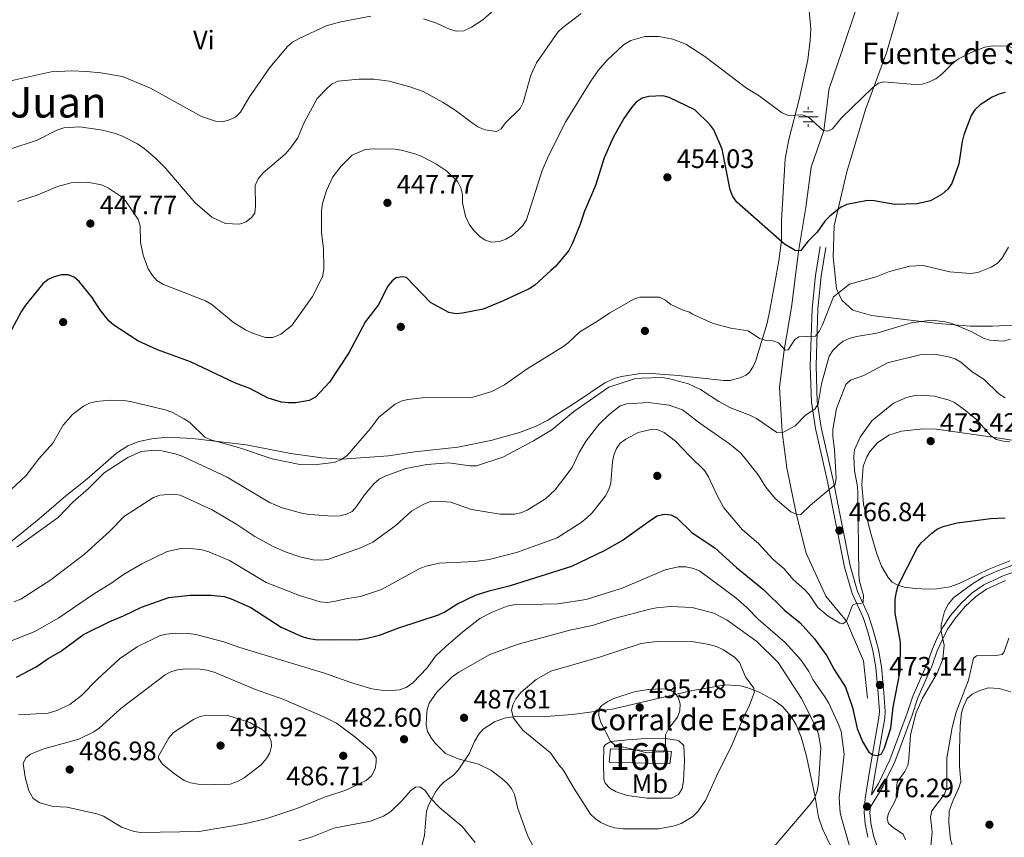
# Model space of a CAD drawing. Extents: x 600834 to 607735, y 720120 to 724850.
# Drawn here: x 602111 to 602480, y 721070 to 721377 of the extents above; entities that cross this region are included whole.
import ezdxf
from ezdxf.enums import TextEntityAlignment as Align

# ---------------------------------------------------------------- set-up
doc = ezdxf.new("R2010")
doc.units = 0
doc.header["$MEASUREMENT"] = 0
doc.linetypes.add('DGN Style 3', pattern=[120.985872, 86.41848, -34.567392])
for name, color, linetype in [('Nivel 11', 7, 'Continuous'), ('Nivel 13', 7, 'Continuous'), ('Nivel 17', 7, 'Continuous'), ('Nivel 18', 7, 'Continuous'), ('Nivel 21', 7, 'Continuous'), ('Nivel 36', 7, 'Continuous'), ('Nivel 37', 7, 'Continuous'), ('Nivel 4', 7, 'Continuous'), ('Nivel 41', 7, 'Continuous'), ('Nivel 43', 7, 'Continuous'), ('Nivel 44', 7, 'Continuous'), ('Nivel 45', 7, 'Continuous'), ('Nivel 48', 7, 'Continuous'), ('Nivel 5', 7, 'Continuous'), ('Nivel 53', 7, 'Continuous'), ('Nivel 7', 7, 'Continuous')]:
    doc.layers.add(name, color=color, linetype=linetype)
doc.styles.add('Style-arial', font='arial.shx', dxfattribs={"bigfont": 'arialbig.shx'})
doc.styles.add('Style-arialn', font='arialn.shx', dxfattribs={"bigfont": 'arialnbig.shx'})
doc.styles.add('Style-times', font='times.shx', dxfattribs={"bigfont": 'timesbig.shx'})

# ---------------------------------------------------------------- blocks, each defined once
blk = doc.blocks.new('5PATER')
at = {"layer": 'Nivel 7', "linetype": 'Continuous', "lineweight": 0}
h = blk.add_hatch(color=53, dxfattribs=at)
edge = h.paths.add_edge_path()
edge.add_ellipse((0, 0), major_axis=(-1.1, -1.11), ratio=0.999422, start_angle=0, end_angle=360)
blk = doc.blocks.new('5NACIE')
at = {"layer": 'Nivel 13', "color": 7, "linetype": 'Continuous', "lineweight": 0, "flags": 128}
for points in [[(0, 2.81), (0, 3.75)], [(-3.75, 0), (3.75, 0)], [(-1.88, 1.88), (1.88, 1.88)], [(-1.88, -1.88), (1.88, -1.88)], [(0, -2.81), (0, -3.75)]]:
    blk.add_lwpolyline(points, dxfattribs=at)
blk = doc.blocks.new('5PERFI')
at = {"layer": 'Nivel 17', "linetype": 'Continuous', "lineweight": 0}
h = blk.add_hatch(color=7, dxfattribs=at)
edge = h.paths.add_edge_path()
edge.add_arc((0, 0), 1.56, 315, 675)

msp = doc.modelspace()

# ---------------------------------------------------------------- linework, layer by layer
at = {"layer": 'Nivel 11', "color": 142, "linetype": 'DGN Style 3', "lineweight": 13}
msp.add_polyline3d([(602429.092, 721122.263, 473.504), (602427.576, 721136.29, 471.53), (602421.139, 721151.155, 470.214), (602413.343, 721160.569, 468.459), (602406.019, 721176.656, 466.704), (602402.215, 721191.542, 464.949), (602398.744, 721208.711, 463.414), (602397.057, 721222.211, 459.685), (602396.045, 721239.049, 457.053), (602397.689, 721252.926, 455.079), (602400.543, 721269.093, 452.666), (602403.184, 721289.997, 450.253), (602405.859, 721306.515, 448.937), (602407.845, 721321.622, 447.84), (602412.649, 721335.349, 444.988), (602414.628, 721351.158, 444.55), (602419.431, 721365.06, 441.259), (602425.088, 721381.777, 440.163)], dxfattribs=at)
at = {"layer": 'Nivel 18', "color": 7, "linetype": 'DGN Style 3', "lineweight": 13}
msp.add_polyline3d([(602332.546, 721103.25, 494.667), (602355.413, 721102.211, 494.667), (602354.804, 721097.534, 493.79), (602332.012, 721098.214, 493.79), (602332.546, 721103.25, 494.667)], dxfattribs=at)
at = {"layer": 'Nivel 21', "color": 7, "linetype": 'Continuous', "lineweight": 0}
for points in [[(602429.161, 721069.969, 476.428), (602428.126, 721075.065, 476.587), (602427.79, 721079.346, 476.536), (602428.188, 721084.584, 476.359), (602429.724, 721093.954, 475.878), (602433.35, 721115.026, 473.684), (602433.521, 721117.249, 473.586), (602433.052, 721123.996, 473.465), (602432.12, 721133.754, 472.109), (602431.017, 721140.09, 471.504), (602429.156, 721147.173, 470.918), (602427.421, 721152.458, 470.394), (602423.322, 721161.546, 469.3), (602420.397, 721171.369, 468.354), (602414.071, 721203.61, 464.705), (602409.499, 721223.424, 461.181), (602407.991, 721233.381, 459.407), (602407.545, 721247.019, 457.052), (602408.233, 721268.5, 453.318), (602409.544, 721280.978, 451.656), (602411.323, 721291.798, 451.091)], [(602430.599, 721085.967, 476.4), (602433.2, 721090.162, 476.634), (602434.558, 721093.076, 476.755), (602437.424, 721099.106, 477.633), (602443.995, 721116.54, 478.181), (602446.08, 721123.002, 478.62), (602451.422, 721135.256, 479.278), (602453.395, 721140.787, 479.388), (602455.39, 721145.157, 479.717), (602457.269, 721148.875, 480.594), (602460.193, 721153.213, 480.717), (602464.192, 721157.877, 480.484), (602468.302, 721161.825, 480.704), (602472.696, 721164.837, 480.704), (602480.188, 721168.318, 480.704), (602487.778, 721170.765, 480.704)]]:
    msp.add_polyline3d(points, dxfattribs=at)
at = {"layer": 'Nivel 21', "color": 7, "linetype": 'DGN Style 3', "lineweight": 0}
for points in [[(602430.599, 721085.967, 476.4), (602431.851, 721093.597, 475.878), (602435.492, 721114.76, 473.684), (602435.683, 721117.242, 473.586), (602435.201, 721124.174, 473.465), (602434.259, 721134.042, 472.109), (602433.126, 721140.55, 471.504), (602431.225, 721147.784, 470.918), (602429.434, 721153.24, 470.394), (602425.347, 721162.301, 469.3), (602422.493, 721171.886, 468.354), (602416.18, 721204.061, 464.705), (602411.619, 721223.829, 461.181), (602410.142, 721233.579, 459.407), (602409.703, 721247.02, 457.052), (602410.386, 721268.353, 453.318), (602411.682, 721280.691, 451.656), (602413.451, 721291.449, 451.091)], [(602433.945, 721062.887, 475.837), (602431.245, 721070.545, 476.428), (602430.266, 721075.366, 476.587), (602429.953, 721079.349, 476.536), (602430.109, 721081.407, 476.206), (602434.95, 721089.217, 476.634), (602436.355, 721092.231, 476.755), (602439.253, 721098.329, 477.633), (602445.87, 721115.885, 478.181), (602447.939, 721122.299, 478.62), (602453.269, 721134.525, 479.278), (602455.237, 721140.04, 479.388), (602457.18, 721144.297, 479.717), (602458.985, 721147.869, 480.594), (602461.775, 721152.009, 480.717), (602465.637, 721156.512, 480.484), (602469.56, 721160.281, 480.704), (602473.683, 721163.107, 480.704), (602480.914, 721166.467, 480.704)]]:
    msp.add_polyline3d(points, dxfattribs=at)
at = {"layer": 'Nivel 36', "color": 92, "linetype": 'Continuous', "lineweight": 0}
for points in [[(602483.825, 721262.296, 459.439), (602475.922, 721261.874, 459.659), (602467.655, 721261.88, 460.317), (602455.571, 721262.933, 459.439), (602430.603, 721265.969, 456.588), (602423.472, 721267.852, 456.588), (602419.344, 721271.629, 454.394), (602417.369, 721275.926, 454.175), (602416.123, 721287.993, 452.201), (602416.461, 721299.64, 450.665), (602421.26, 721319.805, 447.814), (602428.332, 721343.295, 445.401), (602436.214, 721364.492, 443.427), (602442.579, 721386.538, 441.672)], [(602407.027, 721381.637, 439.813), (602407.705, 721373.579, 440.649), (602407.5, 721369.311, 441.066), (602406.66, 721361.944, 442.186), (602403.346, 721346.971, 443.814), (602399.492, 721332.056, 446.057), (602398.126, 721324.774, 447.242), (602396.756, 721301.584, 449.182), (602396.688, 721294.128, 449.981), (602395.723, 721286.447, 450.823), (602394.133, 721277.422, 451.94), (602392.424, 721267.909, 453.569), (602391.304, 721263.092, 454.205), (602387.112, 721249.034, 456.202), (602386.135, 721246.731, 456.515), (602384.736, 721244.66, 456.821), (602383.419, 721243.469, 457.079), (602381.146, 721242.522, 457.514), (602377.468, 721241.553, 458.176), (602374.977, 721241.454, 458.42), (602358.003, 721243.329, 459.641), (602347.976, 721244.121, 459.931), (602342.989, 721243.997, 459.984), (602336.656, 721243.002, 459.841), (602334.225, 721242.353, 459.725), (602330.393, 721240.602, 459.492), (602320.041, 721233.648, 458.62), (602309.009, 721226.66, 458.334), (602304.556, 721224.392, 458.213), (602298.316, 721221.923, 458.074), (602287.607, 721218.957, 457.847), (602275.253, 721216.499, 457.896), (602259.077, 721214.658, 457.737), (602249.205, 721213.171, 457.128), (602231.64, 721211.923, 454.228), (602224.185, 721212.48, 453.581), (602212.54, 721214.154, 453.777), (602195.759, 721217.34, 454.472), (602175.543, 721219.722, 455.707), (602166.052, 721220.242, 456.435), (602160.344, 721219.548, 457.079), (602155.454, 721218.622, 457.45), (602151.23, 721216.921, 457.544), (602147.069, 721214.161, 457.527), (602135.882, 721204.401, 457.298), (602128.002, 721198.246, 457.496), (602118.015, 721189.604, 457.933), (602104.743, 721178.791, 458.348)], [(602482.476, 721173.836, 478.401), (602474.355, 721170.501, 478.262), (602463.456, 721165.292, 478.182), (602460.018, 721164.058, 478.087), (602455.102, 721163.326, 477.613), (602451.934, 721163.2, 477.09), (602446.972, 721163.366, 476.314), (602442.818, 721163.904, 475.761), (602440.443, 721164.603, 475.159), (602438.342, 721165.834, 474.411), (602436.751, 721167.521, 473.787), (602434.317, 721171.843, 472.703), (602432.592, 721176.407, 471.803), (602429.986, 721184.98, 470.835), (602427.511, 721195.055, 470.312), (602426.944, 721202.271, 470.352), (602427.36, 721209.353, 471.155), (602428.77, 721212.815, 471.813), (602430.032, 721214.953, 471.856), (602432.753, 721218.094, 471.813), (602437.065, 721220.921, 471.922), (602441.783, 721222.435, 472.022), (602450, 721223.316, 472.059), (602454.994, 721223.177, 472.037), (602476.801, 721220.099, 471.374), (602484.107, 721218.947, 470.089)], [(602419.773, 721057.22, 482.583), (602412.08, 721073.178, 483.51), (602410.652, 721077.521, 483.771), (602409.292, 721085.849, 485.087), (602406.013, 721100.969, 486.64), (602404.086, 721107.588, 487.281), (602402.209, 721112.183, 487.657), (602400.358, 721115.393, 487.939), (602397.071, 721119.114, 488.442), (602393.875, 721121.483, 488.874), (602388.353, 721124.498, 489.694), (602383.777, 721126.245, 490.79), (602381.403, 721126.795, 491.349), (602375.899, 721127.177, 492.204), (602363.311, 721125.055, 493.485), (602344.478, 721120.771, 494.579), (602333.173, 721118.035, 494.467), (602318.307, 721116.09, 493.645), (602308.205, 721115.376, 492.107), (602297.495, 721115.434, 489.474), (602292.694, 721114.664, 488.579), (602288.958, 721113.281, 487.939), (602284.724, 721110.526, 487.293), (602283.07, 721108.696, 486.954), (602281.514, 721105.962, 486.352), (602279.582, 721101.526, 485.056), (602275.373, 721095.13, 482.455), (602273.67, 721093.485, 481.731), (602269.79, 721090.567, 480.472), (602268.448, 721089.18, 480.042), (602266.975, 721087.139, 479.798), (602265.253, 721084.195, 479.604), (602264.155, 721082.016, 478.861), (602263.496, 721079.765, 478.076), (602263.096, 721075.264, 477.849), (602262.629, 721070.804, 476.094), (602261.795, 721067.203, 475.655)], [(602466.49, 721122.037, 486.62), (602468.337, 721123.714, 486.506), (602470.602, 721124.882, 486.418), (602474.402, 721126.063, 486.637), (602478.429, 721125.879, 487.076), (602482.824, 721124.548, 487.076)], [(602485.672, 721057.118, 487.514), (602475.67, 721057.354, 487.514), (602471.607, 721058.372, 487.514), (602467.088, 721060.807, 487.514), (602463.832, 721063.124, 487.78), (602462.113, 721064.91, 488.044), (602460.856, 721067.083, 488.172), (602460.21, 721069.281, 488.172), (602459.639, 721075.412, 488.172), (602459.747, 721079.941, 488.172), (602461.224, 721083.978, 488.172), (602463.378, 721088.591, 487.195), (602464.044, 721090.973, 486.856), (602463.568, 721096.504, 486.637), (602463.541, 721102.806, 486.75), (602463.812, 721111.796, 486.839), (602464.383, 721116.722, 486.752), (602465.069, 721119.145, 486.697), (602466.49, 721122.037, 486.62)], [(602360.33, 721098.656, 492.254), (602359.934, 721091.178, 491.844), (602359.47, 721088.245, 491.611), (602358.031, 721086.07, 491.391), (602355.409, 721084.718, 491.24), (602346.162, 721084.635, 491.228), (602338.747, 721085.643, 491.548), (602334.688, 721087.094, 491.815), (602332.303, 721088.451, 492.051), (602330.537, 721090.293, 492.327), (602330.05, 721091.801, 492.473), (602329.859, 721097.694, 492.693), (602330.068, 721103.952, 493.456), (602330.522, 721104.744, 493.57), (602332.711, 721105.954, 494.003), (602339.093, 721106.632, 494.617), (602344.084, 721106.924, 494.528), (602352.36, 721107.16, 493.63), (602357.296, 721106.486, 493.022), (602358.185, 721106.187, 492.912), (602360.065, 721104.403, 492.596), (602360.33, 721098.656, 492.254)]]:
    msp.add_polyline3d(points, dxfattribs=at)
at = {"layer": 'Nivel 4', "color": 30, "linetype": 'Continuous', "lineweight": 30, "flags": 128}
for points, elevation in [([(602480.769, 721349.63), (602478.301, 721349.022), (602475.837, 721347.854), (602471.356, 721344.962), (602469.339, 721343.091), (602467.931, 721341.024), (602465.204, 721333.695), (602464.571, 721331.275), (602463.288, 721322.904), (602460.683, 721315.453), (602459.161, 721313.328), (602457.042, 721311.506), (602452.653, 721308.984), (602447.566, 721307.875), (602439.296, 721307.637), (602431.483, 721309.017), (602428.982, 721309.072), (602421.219, 721307.552), (602418.961, 721306.415), (602414.864, 721303.261), (602413.054, 721301.303), (602410.172, 721297.158), (602406.608, 721293.656), (602403.927, 721290.16), (602401.923, 721290.379), (602397.87, 721292.732), (602379.961, 721308.517), (602378.521, 721310.559), (602377.531, 721313.112), (602374.516, 721328.409), (602371.324, 721335.565), (602369.872, 721337.601), (602364.218, 721343.187), (602354.621, 721347.709), (602352.2, 721348.343), (602346.943, 721348.165), (602344.366, 721347.527), (602342.21, 721345.962), (602340.401, 721344.004), (602337.489, 721339.827), (602333.542, 721332.79), (602330.128, 721325.137), (602326.914, 721314.777), (602322.736, 721305.114), (602321.056, 721299.891), (602318.187, 721292.78), (602316.892, 721290.377), (602311.963, 721284.449), (602310.12, 721282.759), (602304.071, 721277.32), (602302.006, 721275.905), (602292.018, 721271.247), (602284.735, 721268.326), (602277.009, 721266.769), (602274.516, 721266.57), (602271.824, 721267.081), (602264.905, 721270.824), (602255.939, 721280.145), (602254.287, 721280.485), (602252.023, 721280.055), (602250.502, 721278.865), (602248.972, 721276.886), (602245.274, 721269.843), (602240.524, 721263.71), (602234.259, 721251.913), (602226.956, 721240.931), (602221.702, 721235.295), (602219.415, 721233.981), (602214.374, 721233.12), (602211.649, 721233.124), (602208.998, 721233.309), (602204.032, 721234.824), (602197.083, 721238.552), (602191.717, 721240.502), (602174.781, 721248.552), (602162.419, 721252.97), (602155.013, 721256.381), (602146.023, 721262.337), (602144.113, 721263.949), (602140.724, 721268.126), (602137.932, 721272.725), (602133.026, 721278.692), (602131.156, 721280.347), (602128.826, 721281.161), (602126.325, 721281.129)], 450), ([(602126.325, 721281.129), (602123.649, 721280.472), (602121.384, 721279.414), (602119.34, 721277.815), (602112.829, 721269.776), (602111.299, 721267.477), (602103.845, 721253.559)], 450), ([(602109.487, 721130.086), (602116.846, 721133.943), (602121.309, 721137.108), (602126.017, 721139.797), (602134.68, 721146.069), (602144.537, 721151.036), (602149.627, 721153.081), (602156.444, 721156.371), (602166.632, 721160.015), (602174.724, 721160.911), (602182.465, 721160.907), (602187.504, 721160.388), (602190.131, 721159.525), (602197.518, 721156.257), (602208.906, 721148.823), (602216.398, 721145.471), (602218.78, 721144.709), (602221.58, 721144.29), (602226.822, 721144.125), (602238.207, 721144.278), (602240.686, 721144.619), (602245.773, 721145.897), (602253.082, 721148.635), (602267.938, 721153.522), (602270.313, 721154.66), (602274.83, 721157.573), (602281.894, 721160.847), (602286.974, 721162.507), (602295.007, 721164.524), (602318.05, 721171.824), (602330.307, 721177.62), (602336.905, 721181.484), (602347.915, 721189.359), (602350.052, 721190.658), (602352.652, 721191.343), (602355.142, 721191.052)], 475), ([(602355.142, 721191.052), (602357.448, 721189.922), (602363.017, 721184.444), (602371.789, 721178.524), (602379.885, 721171.287), (602390.168, 721162.89), (602397.862, 721155.295), (602403.694, 721150.455), (602409.158, 721144.551), (602413.744, 721138.14), (602416.462, 721132.986), (602420.728, 721126.33), (602423.409, 721118.697), (602425.167, 721110.781), (602427.11, 721105.903), (602429.52, 721101.904), (602431.059, 721100.886), (602432.915, 721100.754), (602434.277, 721101.368), (602435.395, 721103.6), (602437.839, 721110.921), (602438.69, 721118.807), (602441.272, 721132.331), (602441.414, 721143.26), (602439.408, 721154.097), (602439.454, 721159.427), (602439.904, 721162.109), (602440.514, 721164.584), (602447.67, 721178.549), (602449.25, 721180.511), (602453.151, 721184.127), (602455.35, 721185.766), (602457.801, 721186.835), (602462.662, 721188.054), (602475.397, 721189.686), (602480.724, 721189.965)], 475)]:
    msp.add_lwpolyline(points, dxfattribs=dict(at, elevation=elevation))
at = {"layer": 'Nivel 5', "color": 30, "linetype": 'Continuous', "lineweight": 0, "flags": 128}
for points, elevation in [([(602262.282, 721377.325), (602267.211, 721375.649), (602272.262, 721373.265), (602274.683, 721372.623), (602277.4, 721372.83), (602280.363, 721374.192), (602284.648, 721376.957), (602292.969, 721384.272)], 435), ([(602321.511, 721379.271), (602314.574, 721374.028), (602312.758, 721372.305), (602304.731, 721360.781), (602302.62, 721356.112), (602299.764, 721345.943), (602298.613, 721343.612), (602293.048, 721338.25), (602291.531, 721336.007), (602289.699, 721334.957), (602285.48, 721335.677), (602283.012, 721336.679), (602280.66, 721338.118), (602274.224, 721343.056), (602269.719, 721345.951), (602262.138, 721350.077), (602257.19, 721351.833), (602249.353, 721353.898), (602243.769, 721354.601), (602238.019, 721354.67), (602230.319, 721353.919), (602228.045, 721352.878), (602226.09, 721351.283), (602222.337, 721347.377), (602217.416, 721338.069), (602215.136, 721332.579), (602212.133, 721328.505), (602210.345, 721326.487), (602202.127, 721319.458)], 440), ([(602103.19, 721353.168), (602122.473, 721357.456), (602130.091, 721357.755), (602135.817, 721357.569), (602141.121, 721357.088), (602149.294, 721355.613), (602159.731, 721351.262), (602178.931, 721340.642), (602184.154, 721338.921), (602186.686, 721338.654), (602189.12, 721339.197), (602191.702, 721340.369), (602193.545, 721342.315), (602196.735, 721347.647), (602204.547, 721358.994), (602211.244, 721366.969), (602213.145, 721368.592), (602215.613, 721369.959), (602225.731, 721374.618), (602231.296, 721376.215), (602242.55, 721378.337)], 435), ([(602517.048, 721377.043), (602514.417, 721368.734), (602512.869, 721366.291), (602511.012, 721364.547), (602508.761, 721363.464), (602506.179, 721362.811), (602501.063, 721362.54), (602495.593, 721363.474), (602481.418, 721367.098), (602476.012, 721367.227), (602473.118, 721366.605), (602468.211, 721364.808), (602463.182, 721362.323), (602461.169, 721360.841), (602456.974, 721356.584)], 445), ([(602456.974, 721356.584), (602454.662, 721354.817), (602451.958, 721353.507), (602449.56, 721352.813), (602446.744, 721352.618), (602435.235, 721353.676), (602433.226, 721353.2), (602430.883, 721351.399), (602419.3, 721340.093), (602415.883, 721335.983), (602414.164, 721335.164), (602412.406, 721335.329), (602406.818, 721340.511), (602404.512, 721341.24), (602399.27, 721340.978), (602396.693, 721342.152), (602388.354, 721348.414), (602383.542, 721351.297), (602367.953, 721363.118), (602360.856, 721367.794), (602355.924, 721369.718), (602350.706, 721370.67), (602345.393, 721370.727), (602340.115, 721369.19), (602337.365, 721367.52), (602331.303, 721361.8), (602327.9, 721357.879), (602324.841, 721353.47), (602315.775, 721338.735), (602309.231, 721325.85), (602306.878, 721320.339), (602300.995, 721301.774), (602299.613, 721299.689), (602297.731, 721297.777), (602295.584, 721295.983), (602293.218, 721294.585), (602290.862, 721293.754), (602287.984, 721293.473), (602285.505, 721294.203), (602283.43, 721295.592), (602281.169, 721297.874), (602279.425, 721300.16), (602278.099, 721303.258), (602277.003, 721308.249), (602276.905, 721311.33), (602276.303, 721313.833), (602275.158, 721316.055), (602271.079, 721320.088), (602266.938, 721322.89), (602261.626, 721325.665), (602259.088, 721326.622), (602254.074, 721328.02), (602251.541, 721328.344), (602243.432, 721328.51), (602240.387, 721328.198), (602235.557, 721326.076), (602231.335, 721322.001), (602228.278, 721317.923), (602225.82, 721312.898), (602224.332, 721307.943), (602223.952, 721305.123), (602224.018, 721296.958), (602224.726, 721291.066), (602224.874, 721283.279), (602224.419, 721280.413), (602220.606, 721273.01), (602212.853, 721262.136), (602208.738, 721258.883), (602205.729, 721257.68), (602202.986, 721257.684), (602198.097, 721259.258), (602195.499, 721260.503), (602190.986, 721263.23), (602182.772, 721270.062), (602180.403, 721271.48), (602164.714, 721277.508), (602162.172, 721279.077), (602160.489, 721280.924), (602158.916, 721283.442), (602157.02, 721288.537), (602156.019, 721293.482), (602155.895, 721299.535), (602155.146, 721301.928), (602150.362, 721308.972), (602148.578, 721310.731), (602144.069, 721313.685), (602141.414, 721314.929), (602136, 721316.036), (602129.939, 721315.688), (602124.858, 721314.337), (602117.18, 721311.075), (602109.664, 721308.752)], 445), ([(602202.127, 721319.458), (602200.217, 721317.192), (602199.063, 721314.682), (602199.24, 721306.92), (602198.916, 721304.33), (602197.664, 721302.652), (602195.731, 721301.074), (602193.186, 721300.149), (602188.015, 721300.433), (602182.826, 721302.879), (602176.552, 721308.182), (602165.545, 721321.084), (602161.487, 721325.135), (602157.393, 721328.636), (602154.889, 721330.336), (602149.232, 721333.202), (602146.693, 721334.275), (602141.765, 721335.503), (602133.2, 721336.807), (602127.294, 721336.372), (602124.66, 721335.45), (602117.191, 721331.788), (602106.604, 721328.204)], 440), ([(602103.601, 721196.953), (602113.159, 721205.774), (602117.908, 721212.054), (602123.072, 721217.925), (602127.022, 721224.758), (602130.509, 721228.78), (602134.629, 721231.899), (602136.878, 721232.992), (602139.347, 721233.601), (602144.613, 721234.143), (602149.822, 721233.97), (602152.301, 721233.645), (602165.351, 721230.527), (602167.838, 721229.62), (602172.477, 721227.146), (602174.535, 721225.726), (602180.226, 721220.278), (602182.507, 721219.253), (602192.816, 721216.351), (602205.452, 721212.094), (602215.859, 721210.02), (602221.156, 721209.876), (602226.513, 721210.422), (602229.136, 721210.883), (602231.471, 721211.783), (602233.667, 721213.332), (602242.354, 721223.5), (602245.54, 721227.762), (602251.705, 721232.565), (602253.908, 721233.75), (602256.435, 721234.389), (602261.85, 721235.034), (602280.425, 721235.081), (602287.915, 721237.378), (602292.702, 721239.823), (602301.214, 721245.876), (602314.606, 721254.206), (602316.622, 721255.686), (602320.991, 721259.825), (602327.658, 721263.753), (602332.225, 721266.883), (602341.234, 721271.994), (602343.602, 721272.801), (602350.932, 721272.853), (602353.151, 721271.7), (602355.192, 721270.083), (602359.806, 721267.881), (602362.197, 721267.15), (602363.322, 721266.364), (602371.123, 721262.863), (602377.725, 721261.117), (602384.187, 721260.171), (602388.528, 721257.238), (602391.052, 721256.523), (602393.551, 721256.418), (602395.559, 721255.698), (602398.113, 721252.951), (602399.29, 721253.019), (602401.761, 721256.896), (602403.226, 721257.85), (602409.55, 721258.103), (602411.069, 721260.091), (602412.14, 721262.367), (602416.325, 721272.941), (602422.225, 721277.626), (602432.317, 721280.488), (602437.354, 721282.491), (602444.953, 721284.453), (602450.003, 721284.663), (602459.944, 721282.269), (602467.78, 721281.743), (602470.522, 721282.001), (602475.425, 721284.044), (602477.724, 721285.478), (602479.507, 721287.287), (602481.981, 721291.631)], 455), ([(602233.334, 721191.343), (602235.49, 721192.347), (602237.198, 721194.171), (602240.107, 721198.522), (602243.718, 721202.68), (602245.676, 721204.444), (602247.882, 721205.621), (602255.722, 721208.475), (602263.561, 721209.976), (602271.794, 721210.548), (602279.651, 721209.45), (602282.152, 721209.487), (602292.049, 721212.716), (602303.6, 721218.903), (602310.516, 721222.992), (602318.734, 721229.859), (602331.912, 721238.964), (602341.602, 721242.084), (602344.19, 721242.428), (602351.812, 721242.607), (602354.29, 721242.273), (602361.775, 721240.296), (602366.306, 721238.159), (602373.181, 721233.644), (602377.589, 721231.192), (602384.874, 721228.474), (602387.298, 721227.256), (602395.025, 721221.959), (602397.467, 721222.097), (602401.923, 721224.517), (602405.814, 721228.48), (602409.323, 721230.759), (602410.514, 721232.771), (602411.779, 721240.23), (602414.665, 721250.655), (602416.037, 721252.748), (602417.876, 721254.7), (602419.921, 721256.303), (602422.213, 721257.302), (602424.894, 721258.026), (602432.561, 721259.24), (602445.426, 721263.17), (602453.102, 721264.144), (602458.201, 721263.537), (602460.65, 721262.879), (602468.005, 721259.905), (602472.61, 721257.37), (602475.009, 721256.664), (602480.167, 721256.241), (602482.725, 721256.992)], 460), ([(602108.5, 721158.374), (602111.091, 721159.454), (602122.399, 721166.606), (602135.027, 721176.271), (602144.556, 721184.974), (602150.058, 721190.504), (602160.921, 721197.576), (602163.262, 721198.461), (602168.323, 721198.855), (602170.982, 721198.437), (602182.945, 721192.906), (602192.191, 721187.472), (602198.928, 721182.962), (602206.152, 721179.071), (602210.778, 721176.994), (602215.855, 721175.327), (602220.911, 721174.21), (602223.708, 721174.004), (602226.339, 721174.286), (602238.646, 721178.625), (602243.223, 721180.816), (602252.1, 721187.122), (602257.822, 721192.386), (602262.189, 721194.953), (602264.595, 721195.914), (602267.364, 721196.201), (602272.546, 721195.801), (602280.394, 721193.097), (602291.052, 721191.31), (602296.429, 721191.283), (602298.905, 721191.841), (602301.218, 721192.791), (602308.071, 721197.082), (602311.814, 721200.502), (602318.137, 721208.884), (602320.799, 721214.427), (602323.384, 721218.889), (602328.166, 721225.011), (602331.993, 721228.692), (602336.216, 721231.986), (602338.615, 721232.691), (602346.766, 721233.256), (602354.518, 721232.288), (602359.626, 721230.444), (602366.085, 721225.432), (602377.173, 721217.734), (602381.307, 721214.306), (602383.149, 721212.201), (602388.019, 721206.046), (602390.832, 721201.46), (602394.331, 721197.178), (602400.289, 721192.136), (602402.602, 721191.187), (602403.869, 721191.079), (602407.635, 721194.75), (602416.914, 721202.408), (602417.303, 721204.877), (602416.619, 721215.513), (602415.993, 721220.622), (602416.068, 721223.122), (602417.426, 721231.036), (602420.879, 721240.061), (602422.692, 721241.577), (602427.624, 721243.383), (602436.566, 721248.165), (602449.24, 721251.292), (602454.383, 721251.37), (602459.493, 721250.393), (602461.952, 721249.603), (602464.152, 721248.415), (602468.353, 721244.774), (602472.878, 721241.82), (602478.409, 721236.546), (602480.688, 721234.944)], 465), ([(602423.364, 721157.144), (602424.983, 721157.888), (602426.515, 721157.758), (602427.456, 721158.327), (602427.48, 721160.828), (602426.072, 721166.107), (602425.746, 721168.587), (602425.359, 721199.226), (602425.245, 721201.724), (602424.17, 721207.58), (602423.954, 721212.909), (602424.174, 721215.42), (602426.274, 721220.181), (602430.654, 721226.382), (602438.846, 721233.054), (602443.722, 721235.069), (602446.317, 721235.805), (602448.808, 721236.019), (602454.017, 721235.566), (602459.314, 721234.231), (602461.674, 721233.302), (602465.884, 721230.267), (602470.052, 721226.74), (602475.403, 721220.716), (602477.513, 721219.36), (602480.045, 721218.667), (602482.537, 721218.458)], 470), ([(602104.076, 721142.385), (602116.38, 721147.213), (602125.346, 721152.432), (602138.418, 721161.322), (602145.31, 721165.476), (602149.665, 721168.69), (602156.485, 721172.72), (602166.071, 721177.29), (602171.139, 721178.448), (602173.823, 721178.588), (602179.199, 721177.924), (602181.701, 721177.214), (602189.462, 721173.874), (602203.231, 721165.693), (602215.751, 721160.715), (602223.496, 721158.351), (602226.159, 721158.207), (602228.677, 721158.486), (602233.732, 721159.657), (602238.696, 721160.357), (602246.521, 721162.996), (602260.659, 721170.802), (602263.241, 721171.737), (602268.322, 721172.889), (602281.53, 721173.536), (602287.019, 721174.316), (602297.191, 721176.864), (602312.497, 721182.398), (602321.55, 721188.153), (602323.703, 721189.96), (602325.595, 721191.836), (602330.658, 721198.188), (602331.955, 721200.52), (602332.667, 721202.916), (602333.258, 721210.913), (602333.801, 721213.421), (602334.727, 721215.909), (602336.175, 721217.948), (602338.306, 721219.52), (602342.956, 721221.951), (602347.84, 721223.153), (602350.314, 721222.984), (602352.631, 721221.966), (602356.899, 721218.755), (602362.298, 721213.033), (602367.89, 721207.696), (602369.322, 721205.352), (602372.551, 721198.299), (602375.096, 721193.676), (602382.07, 721185.446), (602388.053, 721180.271), (602393.477, 721174.359), (602397.651, 721170.883), (602401.169, 721166.836), (602405.431, 721162.975), (602407.15, 721161.16), (602410.374, 721156.32), (602414.302, 721153.036), (602418.707, 721150.441), (602419.84, 721150.121), (602421.202, 721151.17), (602423.364, 721157.144)], 470), ([(602109.652, 721178.919), (602125.141, 721190.066), (602130.658, 721195.88), (602136.537, 721200.992), (602142.437, 721206.784), (602151.283, 721212.593), (602156.25, 721214.805), (602161.331, 721215.382), (602164.041, 721215.109), (602169.055, 721214.03), (602171.712, 721213.139), (602188.537, 721205.212), (602204.513, 721195.692), (602209.26, 721193.653), (602217.021, 721191.566), (602219.585, 721191.174), (602228.074, 721190.556), (602230.905, 721190.747), (602233.334, 721191.343)], 460), ([(602485.504, 721172.908), (602477.321, 721169.789), (602472.429, 721167.614), (602468.092, 721164.909), (602461.518, 721159.969), (602459.481, 721157.59), (602458.007, 721154.768), (602456.749, 721149.778), (602456.674, 721147.279), (602457.866, 721142.114), (602457.39, 721136.877), (602455.19, 721131.569), (602449.687, 721122.21), (602447.195, 721116.45), (602445.152, 721108.316), (602444.59, 721099.439), (602444.138, 721096.979), (602443.064, 721094.67), (602440.197, 721090.634), (602439.953, 721088.147), (602440.294, 721086.025), (602439.471, 721083.658), (602436.921, 721078.98), (602436.478, 721076.906), (602436.932, 721075.183), (602438.748, 721073.474), (602442.389, 721071.146), (602443.269, 721068.968)], 480), ([(602263.669, 721133.593), (602266.836, 721137.98), (602270.659, 721141.662), (602277.114, 721147.147), (602283.4, 721152.085), (602288.119, 721154.557), (602293.77, 721156.769), (602296.217, 721157.298), (602312.707, 721157.607), (602323.451, 721159.315), (602336.917, 721163.532), (602353.005, 721170.468), (602357.95, 721171.516), (602360.989, 721171.509), (602363.696, 721170.956), (602366.013, 721170.012), (602379.598, 721159.869), (602383.751, 721156.237), (602387.942, 721151.943), (602398.092, 721143.1), (602404.05, 721136.661), (602406.985, 721132.184), (602408.48, 721129.221), (602413.07, 721122.742)], 480), ([(602282.976, 721097.399), (602275.312, 721099.408), (602270.56, 721101.468), (602266.697, 721105.319), (602265.128, 721107.319), (602263.844, 721109.724), (602263.367, 721112.181), (602263.43, 721114.922), (602263.721, 721117.946), (602264.485, 721120.325), (602267.357, 721124.472), (602273.07, 721130.215), (602275.626, 721132.015), (602287.201, 721138.59), (602297.821, 721142.55), (602317.822, 721147.878), (602325.764, 721149.54), (602333.89, 721152.089), (602347.317, 721155.646), (602349.843, 721156.184), (602355.039, 721156.626), (602363.247, 721156.254), (602371.308, 721154.113), (602376.389, 721151.508), (602387.437, 721143.489), (602395.493, 721135.56), (602404.235, 721122.093), (602409.718, 721111.235), (602410.658, 721108.712), (602411.502, 721103.525), (602410.692, 721090.139), (602410.082, 721087.258), (602409.125, 721084.721), (602407.712, 721082.657), (602393.186, 721065.699)], 485), ([(602110.196, 721115.958), (602121.358, 721116.537), (602124.677, 721117.638), (602129.486, 721119.878), (602133.837, 721123.187), (602139.937, 721129.376), (602148.156, 721137.032), (602154.771, 721141.44), (602163.211, 721145.605), (602165.623, 721146.256), (602169.126, 721146.687), (602174.152, 721146.517), (602176.823, 721146.075), (602187.35, 721143.377), (602193.321, 721141.188), (602225.082, 721131.666), (602235.346, 721128.01), (602242.942, 721125.708), (602248.252, 721124.95), (602253.321, 721125.316), (602255.748, 721126.25), (602258.348, 721128.021), (602263.669, 721133.593)], 480), ([(602310.027, 721101.641), (602299.551, 721110.183), (602296.164, 721114.669), (602295.409, 721117.568), (602295.852, 721119.756), (602296.956, 721121.998), (602298.805, 721124.323), (602304.652, 721129.215), (602310.184, 721132.349), (602328.357, 721137.671), (602344.106, 721142.729), (602349.85, 721143.458), (602363.886, 721143.389), (602369.62, 721142.427), (602372.329, 721141.643), (602374.927, 721140.399), (602379.251, 721137.499), (602381.02, 721135.605), (602383.231, 721130.23), (602386.312, 721125.999), (602386.441, 721124.218), (602384.77, 721119.652), (602382.3, 721114.699), (602377.806, 721103.907), (602372.931, 721094.262), (602368.191, 721083.819), (602365.373, 721079.634), (602363.483, 721077.814), (602359.01, 721075.147), (602356.582, 721074.298), (602350.737, 721073.157), (602337.256, 721073.162), (602334.058, 721073.541), (602331.656, 721074.229), (602328.924, 721075.513), (602326.858, 721076.921), (602324.989, 721078.701), (602318.991, 721088.027), (602314.793, 721095.296), (602313.11, 721097.18), (602310.027, 721101.641)], 490), ([(602482.125, 721144.744), (602480.383, 721139.612), (602479.586, 721138.628), (602477.059, 721138.206), (602469.929, 721138.149), (602468.844, 721137.22), (602467.012, 721129.04), (602462.336, 721116.927), (602460.88, 721111.197), (602458.868, 721099.725), (602458.852, 721088.531), (602457.981, 721086.185), (602453.144, 721079.878), (602452.703, 721077.517), (602453.379, 721072.06), (602452.792, 721066.642), (602453.689, 721063.911), (602458.439, 721057.667), (602460.321, 721055.935), (602464.961, 721053.326), (602469.758, 721051.604), (602472.847, 721051.044), (602486.783, 721051.165)], 485), ([(602114.052, 721087.481), (602112.751, 721092.562), (602112.015, 721097.701), (602113.033, 721099.836), (602114.69, 721101.172), (602119.764, 721103.218), (602132.893, 721106.866), (602138.258, 721109.411), (602140.345, 721110.79), (602148.709, 721118.298), (602165.285, 721130.961), (602167.473, 721132.168), (602169.915, 721132.901), (602173.047, 721133.266), (602178.494, 721133.136), (602180.968, 721132.786), (602183.699, 721131.948), (602199.256, 721125.482), (602209.809, 721121.771), (602224.87, 721115.163), (602229.605, 721112.786), (602236.523, 721107.705), (602243.03, 721102.14), (602244.486, 721099.909), (602244.557, 721098.184), (602244.12, 721095.725), (602242.758, 721093.11), (602240.759, 721091.311), (602233.094, 721087.655), (602225.096, 721084.994), (602214.695, 721080.74), (602203.445, 721077.057), (602195.08, 721075.043), (602178.046, 721072.15), (602156.155, 721071.774), (602153.622, 721072.156), (602148.873, 721073.739), (602142.099, 721077.861), (602139.595, 721078.83), (602128.535, 721081.272), (602123.242, 721081.574), (602118.221, 721082.975), (602115.743, 721084.505), (602114.052, 721087.481)], 485), ([(602341.76, 721102.815), (602334.098, 721104.594), (602332.476, 721106.019), (602328.912, 721113.063), (602328.087, 721115.644), (602328.296, 721118.291), (602329.264, 721119.449), (602331.551, 721121.02), (602333.843, 721122.073), (602341.468, 721124.63), (602346.64, 721125.453), (602351.928, 721125.668), (602354.632, 721125.459), (602356.713, 721124.211), (602357.934, 721122.438), (602358.684, 721120.049), (602358.549, 721117.498), (602357.752, 721115.126), (602354.29, 721110.736), (602353.2, 721108.479), (602353.198, 721103.481), (602352.404, 721102.095), (602345.735, 721101.869), (602341.76, 721102.815)], 495), ([(602413.07, 721122.742), (602414.46, 721120.286), (602418.278, 721112.048), (602419.09, 721109.683), (602419.951, 721104.126), (602420.263, 721101.138), (602418.423, 721084.769), (602418.828, 721079.218), (602419.342, 721076.771), (602424.098, 721060.169)], 480), ([(602162.826, 721100.464), (602166.622, 721107.274), (602168.393, 721109.332), (602175.942, 721114.255), (602178.406, 721115.309), (602180.86, 721115.786), (602188.774, 721115.734), (602197.113, 721113.101), (602201.907, 721110.379), (602203.877, 721108.555), (602205.161, 721106.15), (602205.177, 721104.138), (602204.638, 721101.697), (602203.34, 721099.513), (602201.372, 721097.248), (602194.921, 721092.325), (602192.459, 721090.983), (602189.649, 721089.983), (602183.93, 721089.753), (602177.746, 721089.945), (602174.81, 721090.439), (602172.454, 721091.277), (602168.315, 721094.156), (602164.136, 721097.613), (602162.808, 721099.748), (602162.826, 721100.464)], 490), ([(602306.497, 721061.072), (602301.485, 721070.386), (602297.714, 721080.84), (602296.465, 721086.006), (602295.296, 721088.354), (602293.785, 721090.355), (602291.759, 721092.121), (602287.594, 721095.136), (602282.976, 721097.399)], 485), ([(602281.713, 721068.059), (602276.809, 721073.999), (602268.384, 721081.006), (602264.839, 721084.841), (602262.984, 721087.576), (602260.907, 721088.977), (602259.294, 721088.754), (602257.579, 721087.533), (602254.103, 721083.537), (602249.994, 721079.652), (602247.305, 721077.905), (602242.458, 721076.087), (602228.579, 721073.373), (602220.512, 721070.216), (602215.456, 721068.641)], 480)]:
    msp.add_lwpolyline(points, dxfattribs=dict(at, elevation=elevation))
at = {"layer": 'Nivel 53', "color": 1, "linetype": 'Continuous', "lineweight": 0}
msp.add_3dface([(602332.546, 721103.25, 494.667), (602332.012, 721098.214, 493.79), (602354.804, 721097.534, 493.79), (602355.413, 721102.211, 494.667)], dxfattribs=at)

# ---------------------------------------------------------------- block references
at = {"layer": 'Nivel 13', "color": 7, "linetype": 'Continuous', "lineweight": 0}
msp.add_blockref('5NACIE', (602406.818, 721340.511, 445), dxfattribs=at)
at = {"layer": 'Nivel 17', "color": 7, "linetype": 'Continuous', "lineweight": 0}
for p in [(602126.983, 721263.439, 451.065), (602253.769, 721261.644, 451.065), (602345.455, 721260.13, 457.242), (602350.102, 721205.696, 473.548), (602474.831, 721074.727, 488.629)]:
    msp.add_blockref('5PERFI', p, dxfattribs=at)
at = {"layer": 'Nivel 7', "color": 53, "linetype": 'Continuous', "lineweight": 0}
for p in [(602353.899, 721317.786, 454.032), (602248.764, 721308.214, 447.774), (602137.217, 721300.443, 447.774), (602452.763, 721218.73, 473.419), (602418.495, 721185.184, 466.838), (602433.699, 721127.184, 473.145), (602343.496, 721118.742, 495.483), (602277.544, 721114.846, 487.806), (602186.094, 721104.429, 491.919), (602255.006, 721106.804, 482.596), (602232.172, 721100.585, 486.709), (602129.448, 721095.413, 486.983), (602428.87, 721081.519, 476.29)]:
    msp.add_blockref('5PATER', p, dxfattribs=at)

# ---------------------------------------------------------------- texts
at = {"layer": 'Nivel 37', "color": 92, "linetype": 'Continuous', "lineweight": 0, "style": 'Style-arialn'}
for s, p in [('Vi', (602179.836, 721369.341, 432.716)), ('Mb', (602347.316, 721090.142, 492.424))]:
    msp.add_text(s, height=7, dxfattribs=at).set_placement(p, align=Align.MIDDLE_CENTER)
at = {"layer": 'Nivel 41', "color": 7, "linetype": 'Continuous', "lineweight": 0, "style": 'Style-arial'}
for s, p in [('454.03', (602357.399, 721321.286, 454.032)), ('447.77', (602252.264, 721311.714, 447.774)), ('447.77', (602140.717, 721303.943, 447.774)), ('473.42', (602456.263, 721222.23, 473.419)), ('466.84', (602421.995, 721188.684, 466.838)), ('473.14', (602437.199, 721130.684, 473.145)), ('495.48', (602346.996, 721122.242, 495.483)), ('487.81', (602281.044, 721118.346, 487.806)), ('482.60', (602232.614, 721111.518, 482.596)), ('491.92', (602189.594, 721107.929, 491.919)), ('486.98', (602132.948, 721098.913, 486.983)), ('486.71', (602210.751, 721089.516, 486.709)), ('476.29', (602432.37, 721085.019, 476.29))]:
    msp.add_text(s, height=7, dxfattribs=at).set_placement(p)
at = {"layer": 'Nivel 43', "color": 7, "linetype": 'Continuous', "lineweight": 0, "style": 'Style-times'}
msp.add_text('Fuente de San Juan', height=8, dxfattribs=at).set_placement((602426.974, 721360.325, 442.998))
at = {"layer": 'Nivel 44', "color": 7, "linetype": 'Continuous', "lineweight": 0, "style": 'Style-arial'}
msp.add_text('Corral de Esparza', height=8, dxfattribs=at).set_placement((602324.794, 721110.155, 493.687))
at = {"layer": 'Nivel 45', "color": 7, "linetype": 'Continuous', "lineweight": 0, "style": 'Style-times'}
msp.add_text('San Juan', height=11.5, dxfattribs=at).set_placement((602109.524, 721345.986, 436.754), align=Align.MIDDLE_CENTER)
at = {"layer": 'Nivel 48', "color": 1, "linetype": 'Continuous', "lineweight": 0, "style": 'Style-arialn'}
msp.add_text('160', height=10, dxfattribs=at).set_placement((602343.556, 721100.31, 494.599), align=Align.MIDDLE_CENTER)

doc.saveas('drawing.dxf')
